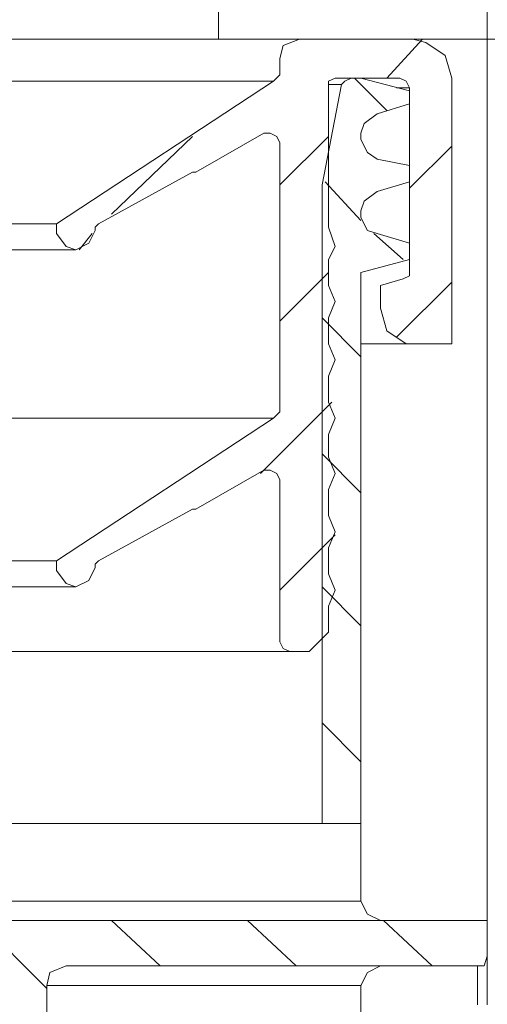
# Model space of a CAD drawing. Units: millimetres. Extents: x -77 to 73, y -61 to 87.
# Drawn here: x -15 to -7, y 37 to 53 of the extents above; entities that cross this region are included whole.
import ezdxf

# ---------------------------------------------------------------- set-up
doc = ezdxf.new("R2010")
doc.units = ezdxf.units.MM
doc.header["$MEASUREMENT"] = 0
doc.layers.add('Ebene 1', color=7, linetype='Continuous')

msp = doc.modelspace()

# ---------------------------------------------------------------- linework, layer by layer
at = {"layer": 'Ebene 1', "lineweight": 13}
msp.add_open_spline([(-7.2182, 78.2206), (-7.2182, 78.2206), (-7.2182, 38.0708), (-7.2182, 38.0708)], degree=3, dxfattribs=at)
at = {"layer": 'Ebene 1', "lineweight": 18}
for points in [[(-11.6103, 53.0993), (-11.6103, 53.0993), (-11.6103, 52.4643), (-11.6103, 52.4643)], [(-16.6374, 52.4643), (-16.6374, 52.4643), (-10.2874, 52.4643), (-10.2874, 52.4643)], [(-10.2874, 52.4643), (-10.2874, 52.4643), (-8.4353, 52.4643), (-8.4353, 52.4643)], [(-8.8586, 51.8292), (-8.8586, 51.8292), (-8.2765, 52.4643), (-8.2765, 52.4643)], [(-8.4353, 52.4643), (-8.4353, 52.4643), (-1.0799, 52.4643), (-1.0799, 52.4643)], [(-10.6049, 51.8821), (-10.6049, 51.8821), (-10.6049, 52.1468), (-10.6049, 52.1468)], [(-16.6374, 51.7763), (-16.6374, 51.7763), (-10.7107, 51.7763), (-10.7107, 51.7763)], [(-14.2561, 49.448), (-14.2561, 49.448), (-10.7107, 51.7763), (-10.7107, 51.7763)], [(-10.7107, 51.7763), (-10.7107, 51.7763), (-10.6049, 51.8821), (-10.6049, 51.8821)], [(-9.7053, 51.8292), (-9.7053, 51.8292), (-9.4407, 51.8292), (-9.4407, 51.8292)], [(-9.7053, 51.8292), (-9.7053, 51.8292), (-9.4407, 51.8292), (-9.4407, 51.8292)], [(-9.7053, 51.8292), (-9.7053, 51.8292), (-9.4407, 51.8292), (-9.4407, 51.8292)], [(-9.4407, 51.8292), (-9.4407, 51.8292), (-9.282, 51.8292), (-9.282, 51.8292)], [(-9.4407, 51.8292), (-9.4407, 51.8292), (-9.282, 51.8292), (-9.282, 51.8292)], [(-9.4407, 51.8292), (-9.4407, 51.8292), (-9.282, 51.8292), (-9.282, 51.8292)], [(-9.3878, 51.8292), (-9.3878, 51.8292), (-8.8586, 51.3001), (-8.8586, 51.3001)], [(-9.3878, 51.8292), (-9.3878, 51.8292), (-8.8586, 51.3001), (-8.8586, 51.3001)], [(-9.282, 51.8292), (-9.282, 51.8292), (-8.6469, 51.8292), (-8.6469, 51.8292)], [(-9.282, 51.8292), (-9.282, 51.8292), (-8.4882, 51.6176), (-8.4882, 51.6176)], [(-9.282, 51.8292), (-9.282, 51.8292), (-8.4882, 51.6176), (-8.4882, 51.6176)], [(-7.8003, 47.4901), (-7.8003, 47.4901), (-7.8003, 51.8292), (-7.8003, 51.8292)], [(-9.917, 50.083), (-9.917, 50.083), (-9.5995, 51.7234), (-9.5995, 51.7234)], [(-9.917, 50.083), (-9.917, 50.083), (-9.5995, 51.7234), (-9.5995, 51.7234)], [(-9.8111, 51.7234), (-9.8111, 51.7234), (-9.5995, 51.7234), (-9.5995, 51.7234)], [(-9.8111, 49.3951), (-9.8111, 49.3951), (-9.8111, 51.6705), (-9.8111, 51.6705)], [(-8.6999, 51.6705), (-8.6999, 51.6705), (-8.4882, 51.6705), (-8.4882, 51.6705)], [(-8.4882, 51.6176), (-8.4882, 51.6176), (-8.4882, 51.6705), (-8.4882, 51.6705)], [(-8.4882, 51.4059), (-8.4882, 51.4059), (-8.4882, 51.6176), (-8.4882, 51.6176)], [(-8.4882, 51.4059), (-8.4882, 51.4059), (-8.4882, 51.6176), (-8.4882, 51.6176)], [(-8.4882, 51.4059), (-8.4882, 51.4059), (-8.4882, 51.6176), (-8.4882, 51.6176)], [(-9.0174, 51.2471), (-9.0174, 51.2471), (-8.4882, 51.4059), (-8.4882, 51.4059)], [(-9.0174, 51.2471), (-9.0174, 51.2471), (-8.4882, 51.4059), (-8.4882, 51.4059)], [(-8.4882, 50.4005), (-8.4882, 50.4005), (-8.4882, 51.4059), (-8.4882, 51.4059)], [(-13.3565, 49.6067), (-13.3565, 49.6067), (-12.0336, 50.8767), (-12.0336, 50.8767)], [(-11.9807, 50.2946), (-11.9807, 50.2946), (-10.8695, 50.9296), (-10.8695, 50.9296)], [(-10.6049, 50.083), (-10.6049, 50.083), (-9.8111, 50.8767), (-9.8111, 50.8767)], [(-9.282, 50.8238), (-9.282, 50.8238), (-9.282, 50.9296), (-9.282, 50.9296)], [(-9.282, 50.8238), (-9.282, 50.8238), (-9.282, 50.9296), (-9.282, 50.9296)], [(-10.6049, 46.3788), (-10.6049, 46.3788), (-10.6049, 50.7709), (-10.6049, 50.7709)], [(-8.4882, 50.0301), (-8.4882, 50.0301), (-7.8003, 50.718), (-7.8003, 50.718)], [(-9.0174, 50.5063), (-9.0174, 50.5063), (-8.4882, 50.4005), (-8.4882, 50.4005)], [(-9.0174, 50.5063), (-9.0174, 50.5063), (-8.4882, 50.4005), (-8.4882, 50.4005)], [(-8.4882, 50.1359), (-8.4882, 50.1359), (-8.4882, 50.4005), (-8.4882, 50.4005)], [(-8.4882, 50.1359), (-8.4882, 50.1359), (-8.4882, 50.4005), (-8.4882, 50.4005)], [(-8.4882, 50.1359), (-8.4882, 50.1359), (-8.4882, 50.4005), (-8.4882, 50.4005)], [(-13.5682, 49.448), (-13.5682, 49.448), (-12.0336, 50.2946), (-12.0336, 50.2946)], [(-12.0336, 50.2946), (-12.0336, 50.2946), (-11.9807, 50.2946), (-11.9807, 50.2946)], [(-9.917, 50.083), (-9.917, 50.083), (-9.917, 39.6584), (-9.917, 39.6584)], [(-9.917, 50.083), (-9.917, 50.083), (-9.917, 39.6584), (-9.917, 39.6584)], [(-9.864, 50.1359), (-9.864, 50.1359), (-9.282, 49.5009), (-9.282, 49.5009)], [(-9.864, 50.1359), (-9.864, 50.1359), (-9.282, 49.5009), (-9.282, 49.5009)], [(-9.0174, 49.9771), (-9.0174, 49.9771), (-8.4882, 50.1359), (-8.4882, 50.1359)], [(-9.0174, 49.9771), (-9.0174, 49.9771), (-8.4882, 50.1359), (-8.4882, 50.1359)], [(-8.4882, 49.1305), (-8.4882, 49.1305), (-8.4882, 50.1359), (-8.4882, 50.1359)], [(-9.282, 49.5538), (-9.282, 49.5538), (-9.282, 49.6596), (-9.282, 49.6596)], [(-9.282, 49.5538), (-9.282, 49.5538), (-9.282, 49.6596), (-9.282, 49.6596)], [(-16.6374, 49.448), (-16.6374, 49.448), (-14.2561, 49.448), (-14.2561, 49.448)], [(-14.2561, 49.448), (-14.2561, 49.448), (-14.2561, 49.2892), (-14.2561, 49.2892)], [(-13.8857, 49.0246), (-13.8857, 49.0246), (-13.674, 49.2892), (-13.674, 49.2892)], [(-9.0703, 49.2892), (-9.0703, 49.2892), (-8.594, 48.8659), (-8.594, 48.8659)], [(-9.0703, 49.2892), (-9.0703, 49.2892), (-8.594, 48.8659), (-8.594, 48.8659)], [(-9.0174, 49.2892), (-9.0174, 49.2892), (-8.4882, 49.1305), (-8.4882, 49.1305)], [(-9.0174, 49.2892), (-9.0174, 49.2892), (-8.4882, 49.1305), (-8.4882, 49.1305)], [(-8.4882, 48.8659), (-8.4882, 48.8659), (-8.4882, 49.1305), (-8.4882, 49.1305)], [(-8.4882, 48.8659), (-8.4882, 48.8659), (-8.4882, 49.1305), (-8.4882, 49.1305)], [(-8.4882, 48.8659), (-8.4882, 48.8659), (-8.4882, 49.1305), (-8.4882, 49.1305)], [(-19.2832, 49.0246), (-19.2832, 49.0246), (-13.9386, 49.0246), (-13.9386, 49.0246)], [(-9.8111, 48.4426), (-9.8111, 48.4426), (-9.8111, 48.8659), (-9.8111, 48.8659)], [(-9.282, 48.6543), (-9.282, 48.6543), (-8.4882, 48.8659), (-8.4882, 48.8659)], [(-8.4882, 48.7071), (-8.4882, 48.7071), (-8.4882, 48.8659), (-8.4882, 48.8659)], [(-10.6049, 47.8605), (-10.6049, 47.8605), (-9.8111, 48.6543), (-9.8111, 48.6543)], [(-9.282, 48.6543), (-9.282, 48.6543), (-9.282, 39.6584), (-9.282, 39.6584)], [(-9.282, 48.6543), (-9.282, 48.6543), (-9.282, 39.6584), (-9.282, 39.6584)], [(-8.9644, 48.4426), (-8.9644, 48.4426), (-8.594, 48.5484), (-8.594, 48.5484)], [(-8.9644, 48.0721), (-8.9644, 48.0721), (-8.9644, 48.4426), (-8.9644, 48.4426)], [(-8.6999, 47.5959), (-8.6999, 47.5959), (-7.8003, 48.4955), (-7.8003, 48.4955)], [(-9.917, 47.9134), (-9.917, 47.9134), (-9.282, 47.2784), (-9.282, 47.2784)], [(-9.917, 47.9134), (-9.917, 47.9134), (-9.282, 47.2784), (-9.282, 47.2784)], [(-9.8111, 47.543), (-9.8111, 47.543), (-9.8111, 47.9134), (-9.8111, 47.9134)], [(-9.282, 47.4901), (-9.282, 47.4901), (-8.3294, 47.4901), (-8.3294, 47.4901)], [(-8.3294, 47.4901), (-8.3294, 47.4901), (-7.8003, 47.4901), (-7.8003, 47.4901)], [(-9.8111, 46.5905), (-9.8111, 46.5905), (-9.8111, 46.9609), (-9.8111, 46.9609)], [(-10.9224, 45.3734), (-10.9224, 45.3734), (-9.7582, 46.5376), (-9.7582, 46.5376)], [(-10.7107, 46.273), (-10.7107, 46.273), (-10.6049, 46.3788), (-10.6049, 46.3788)], [(-16.6374, 46.273), (-16.6374, 46.273), (-10.7107, 46.273), (-10.7107, 46.273)], [(-14.2561, 43.9446), (-14.2561, 43.9446), (-10.7107, 46.273), (-10.7107, 46.273)], [(-9.8111, 45.638), (-9.8111, 45.638), (-9.8111, 46.0084), (-9.8111, 46.0084)], [(-9.917, 45.6909), (-9.917, 45.6909), (-9.282, 45.0559), (-9.282, 45.0559)], [(-9.917, 45.6909), (-9.917, 45.6909), (-9.282, 45.0559), (-9.282, 45.0559)], [(-11.9807, 44.7913), (-11.9807, 44.7913), (-10.8695, 45.4263), (-10.8695, 45.4263)], [(-10.6049, 45.2676), (-10.6049, 45.2676), (-10.6049, 42.6217), (-10.6049, 42.6217)], [(-9.8111, 44.7384), (-9.8111, 44.7384), (-9.8111, 45.1088), (-9.8111, 45.1088)], [(-13.5682, 43.9446), (-13.5682, 43.9446), (-12.0336, 44.7913), (-12.0336, 44.7913)], [(-12.0336, 44.7913), (-12.0336, 44.7913), (-11.9807, 44.7913), (-11.9807, 44.7913)], [(-10.6049, 43.4684), (-10.6049, 43.4684), (-9.7053, 44.368), (-9.7053, 44.368)], [(-9.8111, 43.7859), (-9.8111, 43.7859), (-9.8111, 44.1563), (-9.8111, 44.1563)], [(-16.6374, 43.9446), (-16.6374, 43.9446), (-14.2561, 43.9446), (-14.2561, 43.9446)], [(-14.2561, 43.7859), (-14.2561, 43.7859), (-14.2561, 43.9446), (-14.2561, 43.9446)], [(-19.2832, 43.5213), (-19.2832, 43.5213), (-13.9386, 43.5213), (-13.9386, 43.5213)], [(-9.917, 43.5213), (-9.917, 43.5213), (-9.282, 42.8863), (-9.282, 42.8863)], [(-9.917, 43.5213), (-9.917, 43.5213), (-9.282, 42.8863), (-9.282, 42.8863)], [(-9.8111, 42.7805), (-9.8111, 42.7805), (-9.8111, 43.2038), (-9.8111, 43.2038)], [(-10.1286, 42.463), (-10.1286, 42.463), (-9.8111, 42.7805), (-9.8111, 42.7805)], [(-16.6374, 42.463), (-16.6374, 42.463), (-10.4461, 42.463), (-10.4461, 42.463)], [(-10.4461, 42.463), (-10.4461, 42.463), (-10.1286, 42.463), (-10.1286, 42.463)], [(-9.917, 41.2988), (-9.917, 41.2988), (-9.282, 40.6638), (-9.282, 40.6638)], [(-9.917, 41.2988), (-9.917, 41.2988), (-9.282, 40.6638), (-9.282, 40.6638)], [(-23.3578, 39.6584), (-23.3578, 39.6584), (-9.917, 39.6584), (-9.917, 39.6584)], [(-23.3578, 39.6584), (-23.3578, 39.6584), (-9.917, 39.6584), (-9.917, 39.6584)], [(-9.917, 39.6584), (-9.917, 39.6584), (-9.282, 39.6584), (-9.282, 39.6584)], [(-9.917, 39.6584), (-9.917, 39.6584), (-9.282, 39.6584), (-9.282, 39.6584)], [(-9.282, 39.6584), (-9.282, 39.6584), (-9.282, 38.3884), (-9.282, 38.3884)], [(-9.282, 39.6584), (-9.282, 39.6584), (-9.282, 38.3884), (-9.282, 38.3884)], [(-20.659, 38.3884), (-20.659, 38.3884), (-9.282, 38.3884), (-9.282, 38.3884)], [(-20.659, 38.3884), (-20.659, 38.3884), (-9.282, 38.3884), (-9.282, 38.3884)], [(-20.659, 38.0709), (-20.659, 38.0709), (-8.9644, 38.0709), (-8.9644, 38.0709)], [(-20.659, 38.0709), (-20.659, 38.0709), (-8.9644, 38.0709), (-8.9644, 38.0709)], [(-15.5261, 38.0709), (-15.5261, 38.0709), (-14.4149, 36.9596), (-14.4149, 36.9596)], [(-15.5261, 38.0709), (-15.5261, 38.0709), (-14.4149, 36.9596), (-14.4149, 36.9596)], [(-13.3565, 38.0709), (-13.3565, 38.0709), (-12.5628, 37.3301), (-12.5628, 37.3301)], [(-13.3565, 38.0709), (-13.3565, 38.0709), (-12.5628, 37.3301), (-12.5628, 37.3301)], [(-11.134, 38.0709), (-11.134, 38.0709), (-10.3403, 37.3301), (-10.3403, 37.3301)], [(-11.134, 38.0709), (-11.134, 38.0709), (-10.3403, 37.3301), (-10.3403, 37.3301)], [(-8.9644, 38.0709), (-8.9644, 38.0709), (-7.2182, 38.0709), (-7.2182, 38.0709)], [(-8.9644, 38.0709), (-8.9644, 38.0709), (-7.2182, 38.0709), (-7.2182, 38.0709)], [(-8.9115, 38.0709), (-8.9115, 38.0709), (-8.1178, 37.3301), (-8.1178, 37.3301)], [(-8.9115, 38.0709), (-8.9115, 38.0709), (-8.1178, 37.3301), (-8.1178, 37.3301)], [(-7.2182, 37.4888), (-7.2182, 37.4888), (-7.2182, 38.0709), (-7.2182, 38.0709)], [(-7.2182, 37.4888), (-7.2182, 37.4888), (-7.2182, 38.0709), (-7.2182, 38.0709)], [(-7.2182, 36.6951), (-7.2182, 36.6951), (-7.2182, 37.4888), (-7.2182, 37.4888)], [(-7.2182, 36.6951), (-7.2182, 36.6951), (-7.2182, 37.4888), (-7.2182, 37.4888)], [(-14.0974, 37.3301), (-14.0974, 37.3301), (-8.9644, 37.3301), (-8.9644, 37.3301)], [(-14.0974, 37.3301), (-14.0974, 37.3301), (-8.9644, 37.3301), (-8.9644, 37.3301)], [(-8.9644, 37.3301), (-8.9644, 37.3301), (-7.3769, 37.3301), (-7.3769, 37.3301)], [(-8.9644, 37.3301), (-8.9644, 37.3301), (-7.3769, 37.3301), (-7.3769, 37.3301)], [(-7.3769, 36.6951), (-7.3769, 36.6951), (-7.3769, 37.3301), (-7.3769, 37.3301)], [(-7.3769, 36.6951), (-7.3769, 36.6951), (-7.3769, 37.3301), (-7.3769, 37.3301)], [(-14.4149, 30.6096), (-14.4149, 30.6096), (-14.4149, 37.0126), (-14.4149, 37.0126)], [(-14.4149, 30.6096), (-14.4149, 30.6096), (-14.4149, 37.0126), (-14.4149, 37.0126)], [(-14.4149, 37.0126), (-14.4149, 37.0126), (-14.2032, 37.0126), (-14.2032, 37.0126)], [(-14.4149, 37.0126), (-14.4149, 37.0126), (-14.2032, 37.0126), (-14.2032, 37.0126)], [(-14.2032, 37.0126), (-14.2032, 37.0126), (-9.282, 37.0126), (-9.282, 37.0126)], [(-14.2032, 37.0126), (-14.2032, 37.0126), (-9.282, 37.0126), (-9.282, 37.0126)], [(-9.282, 37.0126), (-9.282, 37.0126), (-9.282, 24.9476), (-9.282, 24.9476)], [(-9.282, 37.0126), (-9.282, 37.0126), (-9.282, 24.9476), (-9.282, 24.9476)]]:
    msp.add_open_spline(points, degree=3, dxfattribs=at)
for points, knots in [([(-10.2874, 52.4643), (-10.2874, 52.4643), (-10.552, 52.3584), (-10.552, 52.3584), (-10.552, 52.3584), (-10.552, 52.3584), (-10.6049, 52.1468), (-10.6049, 52.1468)], [0, 0, 0, 0, 0.5, 0.5, 0.5, 0.5, 1, 1, 1, 1]), ([(-7.8003, 51.8292), (-7.8003, 51.8292), (-7.9061, 52.1996), (-7.9061, 52.1996), (-7.9061, 52.1996), (-7.9061, 52.1996), (-8.2236, 52.4113), (-8.2236, 52.4113), (-8.2236, 52.4113), (-8.2236, 52.4113), (-8.4353, 52.4643), (-8.4353, 52.4643)], [0, 0, 0, 0, 0.3333333, 0.3333333, 0.3333333, 0.3333333, 0.6666667, 0.6666667, 0.6666667, 0.6666667, 1, 1, 1, 1]), ([(-9.7053, 51.8292), (-9.7053, 51.8292), (-9.8111, 51.7763), (-9.8111, 51.7763), (-9.8111, 51.7763), (-9.8111, 51.7763), (-9.8111, 51.6705), (-9.8111, 51.6705)], [0, 0, 0, 0, 0.5, 0.5, 0.5, 0.5, 1, 1, 1, 1]), ([(-9.4407, 51.8292), (-9.4407, 51.8292), (-9.5465, 51.7763), (-9.5465, 51.7763), (-9.5465, 51.7763), (-9.5465, 51.7763), (-9.5995, 51.7234), (-9.5995, 51.7234)], [0, 0, 0, 0, 0.5, 0.5, 0.5, 0.5, 1, 1, 1, 1]), ([(-9.4407, 51.8292), (-9.4407, 51.8292), (-9.5465, 51.7763), (-9.5465, 51.7763), (-9.5465, 51.7763), (-9.5465, 51.7763), (-9.5995, 51.7234), (-9.5995, 51.7234)], [0, 0, 0, 0, 0.5, 0.5, 0.5, 0.5, 1, 1, 1, 1]), ([(-8.4882, 51.6705), (-8.4882, 51.6705), (-8.5411, 51.7763), (-8.5411, 51.7763), (-8.5411, 51.7763), (-8.5411, 51.7763), (-8.6469, 51.8292), (-8.6469, 51.8292)], [0, 0, 0, 0, 0.5, 0.5, 0.5, 0.5, 1, 1, 1, 1]), ([(-9.0174, 51.2471), (-9.0174, 51.2471), (-9.229, 51.0884), (-9.229, 51.0884), (-9.229, 51.0884), (-9.229, 51.0884), (-9.282, 50.9296), (-9.282, 50.9296)], [0, 0, 0, 0, 0.5, 0.5, 0.5, 0.5, 1, 1, 1, 1]), ([(-9.0174, 51.2471), (-9.0174, 51.2471), (-9.229, 51.0884), (-9.229, 51.0884), (-9.229, 51.0884), (-9.229, 51.0884), (-9.282, 50.9296), (-9.282, 50.9296)], [0, 0, 0, 0, 0.5, 0.5, 0.5, 0.5, 1, 1, 1, 1]), ([(-10.6049, 50.7709), (-10.6049, 50.7709), (-10.6578, 50.8767), (-10.6578, 50.8767), (-10.6578, 50.8767), (-10.6578, 50.8767), (-10.7636, 50.9296), (-10.7636, 50.9296), (-10.7636, 50.9296), (-10.7636, 50.9296), (-10.8695, 50.9296), (-10.8695, 50.9296)], [0, 0, 0, 0, 0.3333333, 0.3333333, 0.3333333, 0.3333333, 0.6666667, 0.6666667, 0.6666667, 0.6666667, 1, 1, 1, 1]), ([(-9.282, 50.8238), (-9.282, 50.8238), (-9.1761, 50.6121), (-9.1761, 50.6121), (-9.1761, 50.6121), (-9.1761, 50.6121), (-9.0174, 50.5063), (-9.0174, 50.5063)], [0, 0, 0, 0, 0.5, 0.5, 0.5, 0.5, 1, 1, 1, 1]), ([(-9.282, 50.8238), (-9.282, 50.8238), (-9.1761, 50.6121), (-9.1761, 50.6121), (-9.1761, 50.6121), (-9.1761, 50.6121), (-9.0174, 50.5063), (-9.0174, 50.5063)], [0, 0, 0, 0, 0.5, 0.5, 0.5, 0.5, 1, 1, 1, 1]), ([(-9.0174, 49.9771), (-9.0174, 49.9771), (-9.229, 49.8184), (-9.229, 49.8184), (-9.229, 49.8184), (-9.229, 49.8184), (-9.282, 49.6596), (-9.282, 49.6596)], [0, 0, 0, 0, 0.5, 0.5, 0.5, 0.5, 1, 1, 1, 1]), ([(-9.0174, 49.9771), (-9.0174, 49.9771), (-9.229, 49.8184), (-9.229, 49.8184), (-9.229, 49.8184), (-9.229, 49.8184), (-9.282, 49.6596), (-9.282, 49.6596)], [0, 0, 0, 0, 0.5, 0.5, 0.5, 0.5, 1, 1, 1, 1]), ([(-9.282, 49.5538), (-9.282, 49.5538), (-9.1761, 49.3421), (-9.1761, 49.3421), (-9.1761, 49.3421), (-9.1761, 49.3421), (-9.0174, 49.2892), (-9.0174, 49.2892)], [0, 0, 0, 0, 0.5, 0.5, 0.5, 0.5, 1, 1, 1, 1]), ([(-9.282, 49.5538), (-9.282, 49.5538), (-9.1761, 49.3421), (-9.1761, 49.3421), (-9.1761, 49.3421), (-9.1761, 49.3421), (-9.0174, 49.2892), (-9.0174, 49.2892)], [0, 0, 0, 0, 0.5, 0.5, 0.5, 0.5, 1, 1, 1, 1]), ([(-13.5682, 49.448), (-13.5682, 49.448), (-13.6211, 49.3951), (-13.6211, 49.3951), (-13.6211, 49.3951), (-13.6211, 49.3951), (-13.6211, 49.3421), (-13.6211, 49.3421)], [0, 0, 0, 0, 0.5, 0.5, 0.5, 0.5, 1, 1, 1, 1]), ([(-9.8111, 48.8659), (-9.8111, 48.8659), (-9.7053, 49.0776), (-9.7053, 49.0776), (-9.7053, 49.0776), (-9.7053, 49.0776), (-9.8111, 49.3951), (-9.8111, 49.3951)], [0, 0, 0, 0, 0.5, 0.5, 0.5, 0.5, 1, 1, 1, 1]), ([(-14.2561, 49.2892), (-14.2561, 49.2892), (-14.0974, 49.0776), (-14.0974, 49.0776), (-14.0974, 49.0776), (-14.0974, 49.0776), (-13.9386, 49.0246), (-13.9386, 49.0246)], [0, 0, 0, 0, 0.5, 0.5, 0.5, 0.5, 1, 1, 1, 1]), ([(-13.9386, 49.0246), (-13.9386, 49.0246), (-13.727, 49.1305), (-13.727, 49.1305), (-13.727, 49.1305), (-13.727, 49.1305), (-13.6211, 49.3421), (-13.6211, 49.3421)], [0, 0, 0, 0, 0.5, 0.5, 0.5, 0.5, 1, 1, 1, 1]), ([(-8.594, 48.5484), (-8.594, 48.5484), (-8.4882, 48.6013), (-8.4882, 48.6013), (-8.4882, 48.6013), (-8.4882, 48.6013), (-8.4882, 48.7071), (-8.4882, 48.7071)], [0, 0, 0, 0, 0.5, 0.5, 0.5, 0.5, 1, 1, 1, 1]), ([(-9.8111, 47.9134), (-9.8111, 47.9134), (-9.7053, 48.178), (-9.7053, 48.178), (-9.7053, 48.178), (-9.7053, 48.178), (-9.8111, 48.4426), (-9.8111, 48.4426)], [0, 0, 0, 0, 0.5, 0.5, 0.5, 0.5, 1, 1, 1, 1]), ([(-8.9644, 48.0721), (-8.9644, 48.0721), (-8.8586, 47.7017), (-8.8586, 47.7017), (-8.8586, 47.7017), (-8.8586, 47.7017), (-8.5411, 47.4901), (-8.5411, 47.4901), (-8.5411, 47.4901), (-8.5411, 47.4901), (-8.3294, 47.4901), (-8.3294, 47.4901)], [0, 0, 0, 0, 0.3333333, 0.3333333, 0.3333333, 0.3333333, 0.6666667, 0.6666667, 0.6666667, 0.6666667, 1, 1, 1, 1]), ([(-9.8111, 46.9609), (-9.8111, 46.9609), (-9.7053, 47.2255), (-9.7053, 47.2255), (-9.7053, 47.2255), (-9.7053, 47.2255), (-9.8111, 47.4901), (-9.8111, 47.4901), (-9.8111, 47.4901), (-9.8111, 47.4901), (-9.8111, 47.543), (-9.8111, 47.543)], [0, 0, 0, 0, 0.3333333, 0.3333333, 0.3333333, 0.3333333, 0.6666667, 0.6666667, 0.6666667, 0.6666667, 1, 1, 1, 1]), ([(-9.8111, 46.0084), (-9.8111, 46.0084), (-9.7053, 46.273), (-9.7053, 46.273), (-9.7053, 46.273), (-9.7053, 46.273), (-9.8111, 46.5376), (-9.8111, 46.5376), (-9.8111, 46.5376), (-9.8111, 46.5376), (-9.8111, 46.5905), (-9.8111, 46.5905)], [0, 0, 0, 0, 0.3333333, 0.3333333, 0.3333333, 0.3333333, 0.6666667, 0.6666667, 0.6666667, 0.6666667, 1, 1, 1, 1]), ([(-9.8111, 45.1088), (-9.8111, 45.1088), (-9.7053, 45.3734), (-9.7053, 45.3734), (-9.7053, 45.3734), (-9.7053, 45.3734), (-9.8111, 45.638), (-9.8111, 45.638)], [0, 0, 0, 0, 0.5, 0.5, 0.5, 0.5, 1, 1, 1, 1]), ([(-10.6049, 45.2676), (-10.6049, 45.2676), (-10.6578, 45.3734), (-10.6578, 45.3734), (-10.6578, 45.3734), (-10.6578, 45.3734), (-10.7636, 45.4263), (-10.7636, 45.4263), (-10.7636, 45.4263), (-10.7636, 45.4263), (-10.8695, 45.4263), (-10.8695, 45.4263)], [0, 0, 0, 0, 0.3333333, 0.3333333, 0.3333333, 0.3333333, 0.6666667, 0.6666667, 0.6666667, 0.6666667, 1, 1, 1, 1]), ([(-9.8111, 44.1563), (-9.8111, 44.1563), (-9.7053, 44.4209), (-9.7053, 44.4209), (-9.7053, 44.4209), (-9.7053, 44.4209), (-9.8111, 44.6855), (-9.8111, 44.6855), (-9.8111, 44.6855), (-9.8111, 44.6855), (-9.8111, 44.7384), (-9.8111, 44.7384)], [0, 0, 0, 0, 0.3333333, 0.3333333, 0.3333333, 0.3333333, 0.6666667, 0.6666667, 0.6666667, 0.6666667, 1, 1, 1, 1]), ([(-13.5682, 43.9446), (-13.5682, 43.9446), (-13.6211, 43.8917), (-13.6211, 43.8917), (-13.6211, 43.8917), (-13.6211, 43.8917), (-13.6211, 43.8388), (-13.6211, 43.8388)], [0, 0, 0, 0, 0.5, 0.5, 0.5, 0.5, 1, 1, 1, 1]), ([(-14.2561, 43.7859), (-14.2561, 43.7859), (-14.0974, 43.5742), (-14.0974, 43.5742), (-14.0974, 43.5742), (-14.0974, 43.5742), (-13.9386, 43.5213), (-13.9386, 43.5213)], [0, 0, 0, 0, 0.5, 0.5, 0.5, 0.5, 1, 1, 1, 1]), ([(-13.9386, 43.5213), (-13.9386, 43.5213), (-13.727, 43.6271), (-13.727, 43.6271), (-13.727, 43.6271), (-13.727, 43.6271), (-13.6211, 43.8388), (-13.6211, 43.8388)], [0, 0, 0, 0, 0.5, 0.5, 0.5, 0.5, 1, 1, 1, 1]), ([(-9.8111, 43.2038), (-9.8111, 43.2038), (-9.7053, 43.4684), (-9.7053, 43.4684), (-9.7053, 43.4684), (-9.7053, 43.4684), (-9.8111, 43.733), (-9.8111, 43.733), (-9.8111, 43.733), (-9.8111, 43.733), (-9.8111, 43.7859), (-9.8111, 43.7859)], [0, 0, 0, 0, 0.3333333, 0.3333333, 0.3333333, 0.3333333, 0.6666667, 0.6666667, 0.6666667, 0.6666667, 1, 1, 1, 1]), ([(-10.6049, 42.6217), (-10.6049, 42.6217), (-10.552, 42.5159), (-10.552, 42.5159), (-10.552, 42.5159), (-10.552, 42.5159), (-10.4461, 42.463), (-10.4461, 42.463)], [0, 0, 0, 0, 0.5, 0.5, 0.5, 0.5, 1, 1, 1, 1]), ([(-9.282, 38.3884), (-9.282, 38.3884), (-9.1761, 38.1767), (-9.1761, 38.1767), (-9.1761, 38.1767), (-9.1761, 38.1767), (-8.9644, 38.0709), (-8.9644, 38.0709)], [0, 0, 0, 0, 0.5, 0.5, 0.5, 0.5, 1, 1, 1, 1]), ([(-9.282, 38.3884), (-9.282, 38.3884), (-9.1761, 38.1767), (-9.1761, 38.1767), (-9.1761, 38.1767), (-9.1761, 38.1767), (-8.9644, 38.0709), (-8.9644, 38.0709)], [0, 0, 0, 0, 0.5, 0.5, 0.5, 0.5, 1, 1, 1, 1]), ([(-7.3769, 37.3301), (-7.3769, 37.3301), (-7.2711, 37.3301), (-7.2711, 37.3301), (-7.2711, 37.3301), (-7.2711, 37.3301), (-7.2182, 37.4888), (-7.2182, 37.4888)], [0, 0, 0, 0, 0.5, 0.5, 0.5, 0.5, 1, 1, 1, 1]), ([(-7.3769, 37.3301), (-7.3769, 37.3301), (-7.2711, 37.3301), (-7.2711, 37.3301), (-7.2711, 37.3301), (-7.2711, 37.3301), (-7.2182, 37.4888), (-7.2182, 37.4888)], [0, 0, 0, 0, 0.5, 0.5, 0.5, 0.5, 1, 1, 1, 1]), ([(-14.0974, 37.3301), (-14.0974, 37.3301), (-14.362, 37.2242), (-14.362, 37.2242), (-14.362, 37.2242), (-14.362, 37.2242), (-14.4149, 37.0126), (-14.4149, 37.0126)], [0, 0, 0, 0, 0.5, 0.5, 0.5, 0.5, 1, 1, 1, 1]), ([(-14.0974, 37.3301), (-14.0974, 37.3301), (-14.362, 37.2242), (-14.362, 37.2242), (-14.362, 37.2242), (-14.362, 37.2242), (-14.4149, 37.0126), (-14.4149, 37.0126)], [0, 0, 0, 0, 0.5, 0.5, 0.5, 0.5, 1, 1, 1, 1]), ([(-8.9644, 37.3301), (-8.9644, 37.3301), (-9.1761, 37.2242), (-9.1761, 37.2242), (-9.1761, 37.2242), (-9.1761, 37.2242), (-9.282, 37.0126), (-9.282, 37.0126)], [0, 0, 0, 0, 0.5, 0.5, 0.5, 0.5, 1, 1, 1, 1]), ([(-8.9644, 37.3301), (-8.9644, 37.3301), (-9.1761, 37.2242), (-9.1761, 37.2242), (-9.1761, 37.2242), (-9.1761, 37.2242), (-9.282, 37.0126), (-9.282, 37.0126)], [0, 0, 0, 0, 0.5, 0.5, 0.5, 0.5, 1, 1, 1, 1])]:
    msp.add_open_spline(points, degree=3, knots=knots, dxfattribs=at)

doc.saveas('drawing.dxf')
